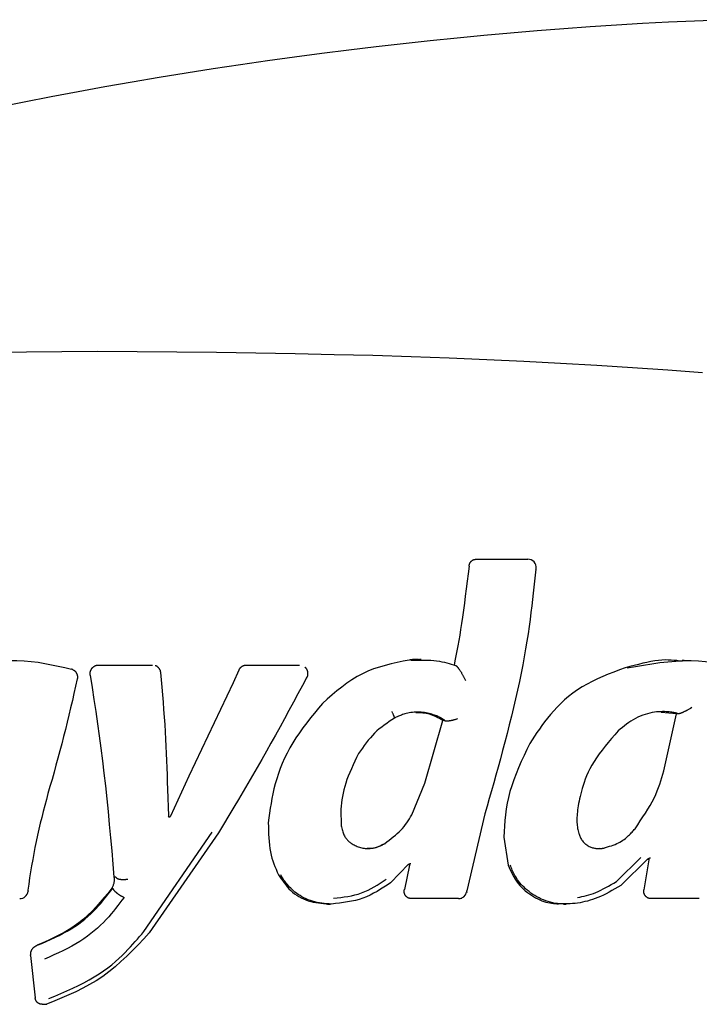
# Model space of a CAD drawing. Extents: x -5279 to 20859, y 4234 to 8642.
# Drawn here: x 1064 to 1084, y 7912 to 7941 of the extents above; entities that cross this region are included whole.
import ezdxf

# ---------------------------------------------------------------- set-up
doc = ezdxf.new("R2010")
doc.units = 0

msp = doc.modelspace()

# ---------------------------------------------------------------- linework, layer by layer
at = {"color": 7, "linetype": 'Continuous'}
for p, q in [((1077.642, 7925.019, 0), (1077.713, 7925.019, 0)), ((1079.399, 7924.723, 0), (1079.408, 7924.748, 0)), ((1076.004, 7922.046, 0), (1075.957, 7922.046, 0)), ((1083.795, 7922.023, 0), (1083.739, 7922.023, 0)), ((1065.66, 7921.759, 0), (1065.649, 7921.762, 0)), ((1066.448, 7921.884, 0), (1066.493, 7921.884, 0)), ((1066.493, 7921.884, 0), (1066.502, 7921.882, 0)), ((1070.604, 7921.729, 0), (1070.443, 7921.354, 0)), ((1070.831, 7921.884, 0), (1070.875, 7921.884, 0)), ((1070.875, 7921.884, 0), (1070.88, 7921.883, 0)), ((1077.027, 7921.872, 0), (1077.033, 7921.872, 0)), ((1070.443, 7921.354, 0), (1069.13, 7918.595, 0)), ((1083.571, 7920.442, 0), (1083.118, 7920.48, 0)), ((1083.188, 7918.748, 0), (1083.571, 7920.442, 0)), ((1083.625, 7920.442, 0), (1083.571, 7920.442, 0)), ((1083.625, 7920.442, 0), (1083.631, 7920.442, 0)), ((1076.119, 7918.386, 0), (1076.644, 7920.242, 0)), ((1076.692, 7920.242, 0), (1076.644, 7920.242, 0)), ((1076.692, 7920.242, 0), (1076.717, 7920.237, 0)), ((1069.13, 7918.595, 0), (1068.579, 7917.409, 0)), ((1068.494, 7918.21, 0), (1068.528, 7917.417, 0)), ((1075.729, 7917.445, 0), (1076.119, 7918.386, 0)), ((1064.955, 7918.079, 0), (1064.955, 7918.079, 0)), ((1070.454, 7917.673, 0), (1070.007, 7916.914, 0)), ((1073.626, 7917.613, 0), (1073.639, 7917.128, 0)), ((1077.895, 7917.475, 0), (1077.354, 7915.202, 0)), ((1067.792, 7913.991, 0), (1069.82, 7916.931, 0)), ((1070.007, 7916.914, 0), (1067.955, 7913.954, 0)), ((1078.453, 7916.784, 0), (1078.58, 7915.963, 0)), ((1074.409, 7916.454, 0), (1074.42, 7916.454, 0)), ((1081.79, 7915.471, 0), (1082.51, 7916.182, 0)), ((1082.718, 7916.149, 0), (1081.917, 7915.352, 0)), ((1082.753, 7916.121, 0), (1082.603, 7915.23, 0)), ((1075.632, 7915.985, 0), (1075.098, 7915.436, 0)), ((1075.659, 7915.954, 0), (1075.509, 7915.24, 0)), ((1066.959, 7915.601, 0), (1066.909, 7915.601, 0)), ((1066.871, 7915.273, 0), (1066.848, 7915.273, 0)), ((1066.871, 7915.273, 0), (1066.873, 7915.271, 0)), ((1075.794, 7914.967, 0), (1075.72, 7914.967, 0)), ((1077.361, 7915.172, 0), (1077.355, 7915.147, 0)), ((1082.894, 7914.967, 0), (1082.819, 7914.967, 0)), ((1082.902, 7914.967, 0), (1082.894, 7914.967, 0)), ((1073.235, 7914.806, 0), (1073.324, 7914.806, 0)), ((1080.223, 7914.802, 0), (1080.303, 7914.802, 0)), ((1064.441, 7913.287, 0), (1064.577, 7912.025, 0)), ((1064.78, 7911.838, 0), (1064.858, 7911.838, 0)), ((1064.942, 7911.851, 0), (1064.915, 7911.843, 0))]:
    msp.add_line(p, q, dxfattribs=at)
for points in [[(1063.448, 7938.406), (1064.246, 7938.566), (1065.044, 7938.721), (1065.844, 7938.871), (1066.643, 7939.017), (1067.444, 7939.157), (1068.245, 7939.293), (1069.047, 7939.424), (1069.85, 7939.55), (1070.653, 7939.671), (1071.456, 7939.787), (1072.26, 7939.898), (1073.064, 7940.004), (1073.868, 7940.105), (1074.671, 7940.201), (1075.473, 7940.293), (1076.272, 7940.379), (1077.07, 7940.461), (1077.864, 7940.537), (1078.656, 7940.609), (1079.444, 7940.676), (1080.229, 7940.738), (1081.01, 7940.795), (1081.788, 7940.846), (1082.563, 7940.892), (1083.334, 7940.933), (1084.102, 7940.968), (1084.867, 7940.998)], [(1066.421, 7931.175), (1065.368, 7931.165), (1064.317, 7931.155), (1063.267, 7931.144)], [(1084.341, 7930.542), (1083.312, 7930.617), (1082.268, 7930.687), (1081.209, 7930.754), (1080.136, 7930.816), (1079.048, 7930.874), (1077.948, 7930.926), (1076.834, 7930.973), (1075.709, 7931.013), (1074.573, 7931.048), (1073.427, 7931.076), (1072.272, 7931.1), (1071.11, 7931.12), (1069.943, 7931.137), (1068.771, 7931.151), (1067.597, 7931.163), (1066.421, 7931.175)], [(1077.424, 7924.817), (1077.397, 7924.591), (1077.369, 7924.366), (1077.341, 7924.144), (1077.313, 7923.926), (1077.286, 7923.713), (1077.258, 7923.506), (1077.23, 7923.308), (1077.202, 7923.119), (1077.175, 7922.94), (1077.147, 7922.77), (1077.119, 7922.608), (1077.091, 7922.453), (1077.064, 7922.303), (1077.036, 7922.158), (1077.008, 7922.014), (1076.98, 7921.872)], [(1077.424, 7924.817), (1077.426, 7924.828), (1077.429, 7924.838), (1077.431, 7924.849), (1077.434, 7924.859), (1077.436, 7924.869), (1077.44, 7924.879), (1077.443, 7924.889), (1077.447, 7924.898), (1077.452, 7924.908), (1077.457, 7924.917), (1077.462, 7924.925), (1077.468, 7924.934), (1077.475, 7924.942), (1077.482, 7924.95), (1077.489, 7924.957), (1077.496, 7924.964), (1077.504, 7924.971), (1077.512, 7924.977), (1077.52, 7924.983), (1077.528, 7924.988), (1077.537, 7924.993), (1077.546, 7924.998), (1077.555, 7925.002), (1077.564, 7925.006), (1077.574, 7925.008), (1077.583, 7925.011), (1077.593, 7925.013), (1077.603, 7925.015), (1077.612, 7925.016), (1077.622, 7925.017), (1077.632, 7925.018), (1077.642, 7925.019)], [(1077.713, 7925.019), (1077.718, 7925.019)], [(1077.718, 7925.019), (1079.163, 7925.019)], [(1079.399, 7924.723), (1079.382, 7924.547), (1079.364, 7924.37), (1079.346, 7924.191), (1079.326, 7924.01), (1079.306, 7923.825), (1079.283, 7923.635), (1079.259, 7923.44), (1079.232, 7923.238), (1079.203, 7923.029), (1079.171, 7922.813), (1079.136, 7922.591), (1079.098, 7922.362), (1079.057, 7922.128), (1079.013, 7921.889), (1078.965, 7921.644), (1078.914, 7921.395), (1078.859, 7921.142), (1078.802, 7920.886), (1078.742, 7920.629), (1078.679, 7920.37), (1078.616, 7920.112), (1078.55, 7919.856), (1078.485, 7919.602), (1078.418, 7919.352), (1078.353, 7919.107), (1078.287, 7918.865), (1078.221, 7918.628), (1078.156, 7918.394), (1078.09, 7918.162), (1078.025, 7917.932), (1077.96, 7917.703), (1077.895, 7917.475)], [(1062.152, 7921.805), (1062.394, 7921.846), (1062.636, 7921.886), (1062.877, 7921.923), (1063.115, 7921.956), (1063.35, 7921.983), (1063.581, 7922.003), (1063.808, 7922.016), (1064.03, 7922.018), (1064.245, 7922.01), (1064.456, 7921.993), (1064.662, 7921.967), (1064.864, 7921.934), (1065.063, 7921.896), (1065.259, 7921.854), (1065.455, 7921.809), (1065.649, 7921.762)], [(1075.653, 7922.031), (1075.473, 7921.996), (1075.295, 7921.958), (1075.117, 7921.918), (1074.941, 7921.874), (1074.768, 7921.825), (1074.597, 7921.768), (1074.43, 7921.703), (1074.267, 7921.628), (1074.109, 7921.543), (1073.955, 7921.448), (1073.804, 7921.344), (1073.657, 7921.234), (1073.512, 7921.118), (1073.368, 7920.998), (1073.226, 7920.875), (1073.084, 7920.751)], [(1075.956, 7922.04), (1075.942, 7922.043), (1075.928, 7922.045), (1075.913, 7922.047), (1075.899, 7922.049), (1075.883, 7922.051), (1075.867, 7922.052), (1075.849, 7922.052), (1075.831, 7922.052), (1075.812, 7922.051), (1075.791, 7922.049), (1075.769, 7922.047), (1075.747, 7922.045), (1075.724, 7922.042), (1075.7, 7922.038), (1075.677, 7922.035), (1075.653, 7922.031)], [(1075.7, 7922.031), (1075.802, 7922.032), (1075.903, 7922.033), (1076.003, 7922.033), (1076.102, 7922.032), (1076.197, 7922.029), (1076.29, 7922.025), (1076.38, 7922.019), (1076.465, 7922.01), (1076.545, 7921.999), (1076.622, 7921.985), (1076.695, 7921.97), (1076.765, 7921.952), (1076.833, 7921.933), (1076.898, 7921.914), (1076.963, 7921.893), (1077.027, 7921.872)], [(1083.735, 7921.993), (1083.656, 7922.004), (1083.576, 7922.015), (1083.494, 7922.023), (1083.409, 7922.03), (1083.322, 7922.034), (1083.23, 7922.035), (1083.134, 7922.031), (1083.032, 7922.022), (1082.923, 7922.007), (1082.809, 7921.988), (1082.69, 7921.964), (1082.568, 7921.936), (1082.441, 7921.906), (1082.313, 7921.874), (1082.183, 7921.84), (1082.052, 7921.805)], [(1082.105, 7921.805), (1082.349, 7921.846), (1082.593, 7921.886), (1082.835, 7921.923), (1083.075, 7921.956), (1083.312, 7921.983), (1083.546, 7922.003), (1083.775, 7922.016), (1083.999, 7922.018), (1084.218, 7922.01), (1084.431, 7921.993), (1084.64, 7921.967), (1084.846, 7921.934), (1085.048, 7921.896), (1085.248, 7921.854), (1085.447, 7921.809), (1085.645, 7921.763)], [(1065.705, 7921.738), (1065.7, 7921.741), (1065.696, 7921.744), (1065.694, 7921.746), (1065.692, 7921.747), (1065.69, 7921.748), (1065.688, 7921.75), (1065.686, 7921.75), (1065.684, 7921.751), (1065.682, 7921.752), (1065.68, 7921.752), (1065.678, 7921.753), (1065.674, 7921.754), (1065.672, 7921.754)], [(1065.829, 7921.468), (1065.831, 7921.477), (1065.832, 7921.487), (1065.834, 7921.497), (1065.835, 7921.507), (1065.836, 7921.517), (1065.836, 7921.527), (1065.836, 7921.537), (1065.836, 7921.547), (1065.835, 7921.557), (1065.833, 7921.567), (1065.831, 7921.577), (1065.828, 7921.587), (1065.825, 7921.598), (1065.822, 7921.607), (1065.818, 7921.617), (1065.813, 7921.627), (1065.809, 7921.637), (1065.804, 7921.646), (1065.798, 7921.655), (1065.793, 7921.663), (1065.787, 7921.672), (1065.781, 7921.68), (1065.774, 7921.687), (1065.767, 7921.694), (1065.76, 7921.701), (1065.753, 7921.707), (1065.746, 7921.712), (1065.738, 7921.718), (1065.73, 7921.723), (1065.722, 7921.728), (1065.714, 7921.733), (1065.706, 7921.738)], [(1066.206, 7921.581), (1066.205, 7921.591), (1066.204, 7921.602), (1066.204, 7921.613), (1066.203, 7921.623), (1066.203, 7921.634), (1066.203, 7921.644), (1066.204, 7921.655), (1066.205, 7921.665), (1066.206, 7921.675), (1066.208, 7921.686), (1066.211, 7921.696), (1066.214, 7921.706), (1066.217, 7921.716), (1066.221, 7921.726), (1066.225, 7921.736), (1066.23, 7921.746), (1066.235, 7921.755), (1066.24, 7921.764), (1066.246, 7921.773), (1066.252, 7921.782), (1066.258, 7921.79), (1066.265, 7921.798), (1066.272, 7921.806), (1066.279, 7921.813), (1066.287, 7921.821), (1066.294, 7921.827), (1066.302, 7921.834), (1066.311, 7921.84), (1066.319, 7921.846), (1066.327, 7921.851), (1066.335, 7921.856), (1066.343, 7921.86), (1066.352, 7921.864), (1066.359, 7921.867), (1066.367, 7921.87), (1066.375, 7921.873), (1066.382, 7921.875), (1066.389, 7921.877), (1066.396, 7921.878), (1066.403, 7921.88), (1066.409, 7921.881), (1066.415, 7921.882), (1066.421, 7921.882), (1066.426, 7921.883), (1066.432, 7921.883), (1066.437, 7921.883), (1066.448, 7921.884)], [(1066.493, 7921.884), (1068.046, 7921.884)], [(1068.297, 7921.658), (1068.295, 7921.668), (1068.293, 7921.678), (1068.291, 7921.689), (1068.289, 7921.699), (1068.286, 7921.709), (1068.283, 7921.719), (1068.28, 7921.729), (1068.276, 7921.739), (1068.271, 7921.748), (1068.266, 7921.757), (1068.26, 7921.767), (1068.254, 7921.775), (1068.248, 7921.784), (1068.242, 7921.792), (1068.235, 7921.8), (1068.229, 7921.807), (1068.222, 7921.814), (1068.215, 7921.821), (1068.208, 7921.827), (1068.202, 7921.833), (1068.195, 7921.838), (1068.189, 7921.842), (1068.182, 7921.847), (1068.176, 7921.85), (1068.17, 7921.853), (1068.165, 7921.856), (1068.159, 7921.858), (1068.153, 7921.86), (1068.148, 7921.862), (1068.142, 7921.864), (1068.137, 7921.865), (1068.132, 7921.866)], [(1068.287, 7921.669), (1068.306, 7921.447), (1068.326, 7921.226), (1068.344, 7921.004), (1068.363, 7920.784), (1068.38, 7920.564), (1068.397, 7920.344), (1068.412, 7920.126), (1068.426, 7919.909), (1068.438, 7919.694), (1068.449, 7919.48), (1068.458, 7919.266), (1068.467, 7919.054), (1068.474, 7918.842), (1068.481, 7918.631), (1068.488, 7918.421), (1068.494, 7918.21)], [(1070.604, 7921.729), (1070.609, 7921.738), (1070.614, 7921.748), (1070.619, 7921.757), (1070.625, 7921.766), (1070.63, 7921.775), (1070.636, 7921.784), (1070.642, 7921.792), (1070.649, 7921.8), (1070.656, 7921.808), (1070.663, 7921.815), (1070.671, 7921.822), (1070.678, 7921.829), (1070.686, 7921.835), (1070.695, 7921.841), (1070.703, 7921.847), (1070.711, 7921.852), (1070.719, 7921.856), (1070.728, 7921.861), (1070.736, 7921.864), (1070.744, 7921.868), (1070.752, 7921.871), (1070.76, 7921.873), (1070.767, 7921.875), (1070.775, 7921.877), (1070.782, 7921.879), (1070.789, 7921.88), (1070.796, 7921.881), (1070.803, 7921.882), (1070.81, 7921.883), (1070.817, 7921.883), (1070.831, 7921.884)], [(1070.875, 7921.884), (1072.401, 7921.884)], [(1072.623, 7921.517), (1072.627, 7921.524), (1072.63, 7921.531), (1072.634, 7921.538), (1072.637, 7921.545), (1072.64, 7921.552), (1072.643, 7921.56), (1072.646, 7921.568), (1072.648, 7921.576), (1072.65, 7921.584), (1072.652, 7921.593), (1072.653, 7921.602), (1072.654, 7921.611), (1072.654, 7921.621), (1072.654, 7921.631), (1072.654, 7921.641), (1072.653, 7921.651), (1072.652, 7921.661), (1072.65, 7921.672), (1072.648, 7921.682), (1072.646, 7921.692), (1072.643, 7921.702), (1072.64, 7921.712), (1072.637, 7921.722), (1072.634, 7921.732), (1072.63, 7921.741), (1072.626, 7921.749), (1072.622, 7921.758), (1072.618, 7921.765), (1072.613, 7921.773), (1072.609, 7921.779), (1072.604, 7921.786), (1072.599, 7921.792), (1072.594, 7921.797), (1072.59, 7921.801), (1072.585, 7921.806), (1072.58, 7921.81), (1072.575, 7921.814), (1072.57, 7921.817), (1072.565, 7921.82), (1072.56, 7921.824)], [(1077.033, 7921.872), (1077.035, 7921.87), (1077.038, 7921.868), (1077.041, 7921.866), (1077.044, 7921.864), (1077.048, 7921.862), (1077.051, 7921.859), (1077.055, 7921.856), (1077.059, 7921.853), (1077.063, 7921.849), (1077.067, 7921.844), (1077.072, 7921.839), (1077.077, 7921.833), (1077.082, 7921.827), (1077.088, 7921.82), (1077.094, 7921.813), (1077.1, 7921.805), (1077.107, 7921.796), (1077.113, 7921.787), (1077.12, 7921.777), (1077.128, 7921.767), (1077.135, 7921.756), (1077.143, 7921.744), (1077.152, 7921.732), (1077.16, 7921.718), (1077.169, 7921.704), (1077.178, 7921.69), (1077.187, 7921.675), (1077.196, 7921.66), (1077.205, 7921.644), (1077.214, 7921.629), (1077.223, 7921.613), (1077.231, 7921.598), (1077.239, 7921.584), (1077.247, 7921.569), (1077.254, 7921.556), (1077.261, 7921.542), (1077.267, 7921.53), (1077.273, 7921.518), (1077.279, 7921.507), (1077.289, 7921.486), (1077.297, 7921.468), (1077.308, 7921.445), (1077.315, 7921.43)], [(1082.052, 7921.805), (1081.883, 7921.742), (1081.716, 7921.678), (1081.549, 7921.613), (1081.386, 7921.546), (1081.225, 7921.475), (1081.069, 7921.401), (1080.918, 7921.322), (1080.772, 7921.238), (1080.633, 7921.148), (1080.5, 7921.053), (1080.374, 7920.954), (1080.254, 7920.851), (1080.14, 7920.746), (1080.033, 7920.638), (1079.932, 7920.53), (1079.836, 7920.421), (1079.747, 7920.313), (1079.663, 7920.205), (1079.583, 7920.098), (1079.507, 7919.991), (1079.434, 7919.885), (1079.364, 7919.778), (1079.294, 7919.672), (1079.226, 7919.566)], [(1065.823, 7921.475), (1065.774, 7921.26), (1065.725, 7921.046), (1065.676, 7920.832), (1065.626, 7920.618), (1065.575, 7920.404), (1065.524, 7920.191), (1065.471, 7919.978), (1065.418, 7919.765), (1065.363, 7919.553), (1065.307, 7919.342), (1065.25, 7919.13), (1065.192, 7918.92), (1065.133, 7918.709), (1065.074, 7918.499), (1065.014, 7918.289), (1064.955, 7918.079)], [(1066.206, 7921.581), (1066.26, 7921.224), (1066.314, 7920.867), (1066.367, 7920.508), (1066.419, 7920.148), (1066.469, 7919.786), (1066.519, 7919.421), (1066.566, 7919.053), (1066.611, 7918.681), (1066.654, 7918.306), (1066.694, 7917.926), (1066.733, 7917.543), (1066.77, 7917.158), (1066.806, 7916.771), (1066.841, 7916.382), (1066.875, 7915.992), (1066.909, 7915.601)], [(1072.619, 7921.522), (1072.488, 7921.276), (1072.356, 7921.03), (1072.224, 7920.785), (1072.092, 7920.541), (1071.959, 7920.296), (1071.826, 7920.053), (1071.692, 7919.811), (1071.557, 7919.57), (1071.421, 7919.33), (1071.284, 7919.091), (1071.147, 7918.853), (1071.009, 7918.616), (1070.87, 7918.38), (1070.732, 7918.144), (1070.593, 7917.908), (1070.454, 7917.673)], [(1072.625, 7921.517), (1072.626, 7921.517), (1072.626, 7921.517), (1072.626, 7921.517), (1072.626, 7921.517), (1072.626, 7921.518), (1072.624, 7921.519)], [(1073.084, 7920.751), (1072.965, 7920.606), (1072.846, 7920.462), (1072.73, 7920.317), (1072.616, 7920.172), (1072.505, 7920.026), (1072.399, 7919.879), (1072.298, 7919.731), (1072.203, 7919.581), (1072.116, 7919.431), (1072.035, 7919.279), (1071.961, 7919.126), (1071.893, 7918.974), (1071.832, 7918.821), (1071.777, 7918.669), (1071.728, 7918.518), (1071.685, 7918.369), (1071.647, 7918.221), (1071.614, 7918.074), (1071.585, 7917.929), (1071.56, 7917.785), (1071.537, 7917.642), (1071.517, 7917.5), (1071.498, 7917.358), (1071.479, 7917.216)], [(1075.214, 7920.31), (1075.215, 7920.311), (1075.216, 7920.311), (1075.217, 7920.312), (1075.218, 7920.312), (1075.219, 7920.313), (1075.22, 7920.315), (1075.22, 7920.317), (1075.22, 7920.319), (1075.22, 7920.322), (1075.219, 7920.325), (1075.219, 7920.329), (1075.217, 7920.334), (1075.216, 7920.339), (1075.214, 7920.344), (1075.212, 7920.35), (1075.21, 7920.356), (1075.208, 7920.362), (1075.205, 7920.369), (1075.203, 7920.376), (1075.2, 7920.383), (1075.197, 7920.39), (1075.194, 7920.397), (1075.191, 7920.405), (1075.188, 7920.412), (1075.181, 7920.426), (1075.175, 7920.44), (1075.169, 7920.453), (1075.16, 7920.471), (1075.143, 7920.505)], [(1076.717, 7920.237), (1076.707, 7920.245), (1076.697, 7920.252), (1076.687, 7920.259), (1076.675, 7920.266), (1076.664, 7920.274), (1076.651, 7920.282), (1076.637, 7920.291), (1076.622, 7920.3), (1076.605, 7920.31), (1076.587, 7920.32), (1076.567, 7920.331), (1076.545, 7920.343), (1076.521, 7920.354), (1076.495, 7920.366), (1076.466, 7920.378), (1076.435, 7920.391), (1076.401, 7920.403), (1076.365, 7920.415), (1076.326, 7920.427), (1076.285, 7920.439), (1076.243, 7920.45), (1076.198, 7920.46), (1076.151, 7920.468), (1076.103, 7920.476), (1076.053, 7920.482), (1076.003, 7920.486), (1075.952, 7920.489), (1075.9, 7920.49), (1075.849, 7920.489), (1075.798, 7920.487), (1075.749, 7920.483), (1075.7, 7920.477), (1075.654, 7920.47), (1075.61, 7920.461), (1075.567, 7920.451), (1075.527, 7920.44), (1075.489, 7920.428), (1075.453, 7920.416), (1075.42, 7920.404), (1075.39, 7920.392), (1075.362, 7920.381), (1075.336, 7920.37), (1075.313, 7920.36), (1075.291, 7920.349), (1075.27, 7920.339), (1075.251, 7920.33), (1075.232, 7920.32), (1075.214, 7920.31)], [(1076.644, 7920.242), (1076.596, 7920.27), (1076.548, 7920.298), (1076.5, 7920.324), (1076.452, 7920.35), (1076.403, 7920.373), (1076.354, 7920.395), (1076.305, 7920.414), (1076.256, 7920.43), (1076.206, 7920.442), (1076.156, 7920.452), (1076.105, 7920.459), (1076.055, 7920.464), (1076.004, 7920.467), (1075.953, 7920.469), (1075.902, 7920.471), (1075.85, 7920.471)], [(1083.631, 7920.442), (1083.62, 7920.445), (1083.599, 7920.45), (1083.574, 7920.456), (1083.557, 7920.46), (1083.537, 7920.465), (1083.514, 7920.47), (1083.488, 7920.475), (1083.458, 7920.48), (1083.425, 7920.486), (1083.389, 7920.491), (1083.349, 7920.495), (1083.306, 7920.5), (1083.259, 7920.503), (1083.21, 7920.505), (1083.157, 7920.505), (1083.101, 7920.504), (1083.042, 7920.501), (1082.98, 7920.495), (1082.916, 7920.486), (1082.849, 7920.475), (1082.78, 7920.46), (1082.709, 7920.442), (1082.638, 7920.421), (1082.566, 7920.397), (1082.494, 7920.369), (1082.423, 7920.338), (1082.353, 7920.304), (1082.285, 7920.266), (1082.218, 7920.225), (1082.153, 7920.181), (1082.09, 7920.135), (1082.027, 7920.088), (1081.964, 7920.039), (1081.903, 7919.989), (1081.841, 7919.939)], [(1084.025, 7920.624), (1083.987, 7920.602), (1083.964, 7920.59), (1083.946, 7920.58), (1083.925, 7920.568), (1083.903, 7920.556), (1083.891, 7920.55), (1083.878, 7920.543), (1083.866, 7920.537), (1083.853, 7920.53), (1083.84, 7920.524), (1083.828, 7920.517), (1083.815, 7920.511), (1083.802, 7920.505), (1083.79, 7920.499), (1083.778, 7920.493), (1083.766, 7920.488), (1083.755, 7920.482), (1083.743, 7920.477), (1083.733, 7920.473), (1083.723, 7920.469), (1083.713, 7920.465), (1083.704, 7920.461), (1083.696, 7920.458), (1083.688, 7920.455), (1083.68, 7920.452), (1083.673, 7920.45), (1083.667, 7920.448), (1083.661, 7920.447), (1083.655, 7920.446), (1083.65, 7920.445), (1083.645, 7920.444), (1083.64, 7920.443), (1083.631, 7920.442)], [(1075.213, 7920.31), (1075.137, 7920.26), (1075.061, 7920.21), (1074.986, 7920.158), (1074.911, 7920.105), (1074.838, 7920.05), (1074.766, 7919.993), (1074.697, 7919.933), (1074.629, 7919.869), (1074.564, 7919.801), (1074.501, 7919.731), (1074.44, 7919.657), (1074.38, 7919.581), (1074.322, 7919.502), (1074.264, 7919.423), (1074.207, 7919.342), (1074.151, 7919.261)], [(1076.717, 7920.237), (1076.731, 7920.235), (1076.738, 7920.234), (1076.745, 7920.233), (1076.752, 7920.233), (1076.759, 7920.232), (1076.767, 7920.232), (1076.776, 7920.232), (1076.784, 7920.232), (1076.794, 7920.232), (1076.803, 7920.233), (1076.814, 7920.234), (1076.824, 7920.235), (1076.835, 7920.237), (1076.846, 7920.238), (1076.858, 7920.24), (1076.869, 7920.242), (1076.881, 7920.244), (1076.893, 7920.246), (1076.905, 7920.249), (1076.918, 7920.251), (1076.93, 7920.254), (1076.941, 7920.257), (1076.953, 7920.259), (1076.964, 7920.262), (1076.975, 7920.265), (1076.986, 7920.268), (1076.996, 7920.271), (1077.006, 7920.273), (1077.015, 7920.276), (1077.032, 7920.281), (1077.047, 7920.286), (1077.064, 7920.291), (1077.091, 7920.3)], [(1081.841, 7919.939), (1081.742, 7919.823), (1081.643, 7919.708), (1081.547, 7919.592), (1081.453, 7919.478), (1081.363, 7919.364), (1081.278, 7919.251), (1081.199, 7919.139), (1081.126, 7919.029), (1081.061, 7918.92), (1081.004, 7918.813), (1080.952, 7918.708), (1080.907, 7918.606), (1080.867, 7918.507), (1080.832, 7918.411), (1080.802, 7918.32), (1080.775, 7918.232), (1080.751, 7918.15), (1080.73, 7918.071), (1080.712, 7917.996), (1080.696, 7917.924), (1080.681, 7917.855), (1080.667, 7917.787), (1080.654, 7917.72), (1080.642, 7917.654)], [(1079.226, 7919.566), (1079.139, 7919.385), (1079.054, 7919.204), (1078.972, 7919.024), (1078.892, 7918.844), (1078.818, 7918.665), (1078.75, 7918.488), (1078.688, 7918.311), (1078.635, 7918.137), (1078.592, 7917.964), (1078.556, 7917.792), (1078.528, 7917.622), (1078.506, 7917.453), (1078.488, 7917.285), (1078.475, 7917.118), (1078.463, 7916.951), (1078.453, 7916.784)], [(1074.151, 7919.261), (1074.096, 7919.149), (1074.042, 7919.037), (1073.99, 7918.926), (1073.939, 7918.816), (1073.891, 7918.706), (1073.847, 7918.599), (1073.806, 7918.492), (1073.771, 7918.388), (1073.741, 7918.286), (1073.715, 7918.187), (1073.694, 7918.088), (1073.676, 7917.992), (1073.661, 7917.896), (1073.648, 7917.801), (1073.637, 7917.707), (1073.626, 7917.613)], [(1082.339, 7917.036), (1082.418, 7917.153), (1082.496, 7917.27), (1082.573, 7917.386), (1082.647, 7917.501), (1082.718, 7917.615), (1082.785, 7917.728), (1082.847, 7917.838), (1082.903, 7917.946), (1082.953, 7918.052), (1082.997, 7918.156), (1083.036, 7918.257), (1083.071, 7918.357), (1083.103, 7918.456), (1083.133, 7918.554), (1083.161, 7918.651), (1083.188, 7918.748)], [(1064.955, 7918.079), (1064.908, 7917.903), (1064.861, 7917.727), (1064.815, 7917.551), (1064.77, 7917.375), (1064.726, 7917.198), (1064.683, 7917.02), (1064.642, 7916.843), (1064.604, 7916.664), (1064.568, 7916.485), (1064.533, 7916.305), (1064.501, 7916.124), (1064.47, 7915.943), (1064.441, 7915.761), (1064.412, 7915.579), (1064.384, 7915.397), (1064.356, 7915.215)], [(1080.642, 7917.654), (1080.637, 7917.596), (1080.632, 7917.539), (1080.627, 7917.482), (1080.623, 7917.426), (1080.621, 7917.371), (1080.619, 7917.319), (1080.618, 7917.268), (1080.619, 7917.219), (1080.622, 7917.174), (1080.627, 7917.13), (1080.632, 7917.089), (1080.639, 7917.049), (1080.647, 7917.011), (1080.655, 7916.974), (1080.664, 7916.937), (1080.673, 7916.901)], [(1068.542, 7917.383), (1068.54, 7917.393), (1068.528, 7917.417)], [(1068.543, 7917.375), (1068.54, 7917.375), (1068.54, 7917.375), (1068.541, 7917.374), (1068.542, 7917.374), (1068.543, 7917.373), (1068.544, 7917.372), (1068.544, 7917.372), (1068.545, 7917.371), (1068.545, 7917.371), (1068.545, 7917.371), (1068.544, 7917.37), (1068.544, 7917.37), (1068.544, 7917.37), (1068.543, 7917.37), (1068.543, 7917.37), (1068.542, 7917.371), (1068.542, 7917.371), (1068.542, 7917.372), (1068.542, 7917.373), (1068.542, 7917.375), (1068.542, 7917.376), (1068.542, 7917.38), (1068.542, 7917.383)], [(1068.579, 7917.409), (1068.576, 7917.403), (1068.573, 7917.399), (1068.572, 7917.397), (1068.571, 7917.395), (1068.57, 7917.394), (1068.568, 7917.392), (1068.567, 7917.39), (1068.565, 7917.389), (1068.564, 7917.388), (1068.562, 7917.386), (1068.56, 7917.385), (1068.559, 7917.384), (1068.557, 7917.383), (1068.555, 7917.382), (1068.553, 7917.381), (1068.552, 7917.38), (1068.55, 7917.379), (1068.546, 7917.378), (1068.543, 7917.377)], [(1074.93, 7916.605), (1074.994, 7916.652), (1075.058, 7916.7), (1075.121, 7916.747), (1075.182, 7916.795), (1075.242, 7916.844), (1075.299, 7916.894), (1075.354, 7916.944), (1075.406, 7916.996), (1075.454, 7917.049), (1075.499, 7917.103), (1075.542, 7917.159), (1075.582, 7917.215), (1075.62, 7917.272), (1075.657, 7917.329), (1075.693, 7917.387), (1075.729, 7917.445)], [(1071.479, 7917.216), (1071.481, 7917.102), (1071.484, 7916.989), (1071.488, 7916.877), (1071.493, 7916.767), (1071.5, 7916.659), (1071.51, 7916.554), (1071.523, 7916.451), (1071.54, 7916.353), (1071.561, 7916.259), (1071.586, 7916.169), (1071.614, 7916.082), (1071.644, 7915.998), (1071.677, 7915.915), (1071.711, 7915.835), (1071.746, 7915.756), (1071.782, 7915.677)], [(1073.639, 7917.128), (1073.647, 7917.091), (1073.656, 7917.055), (1073.665, 7917.019), (1073.674, 7916.984), (1073.683, 7916.95), (1073.694, 7916.917), (1073.705, 7916.886), (1073.718, 7916.856), (1073.732, 7916.828), (1073.746, 7916.802), (1073.762, 7916.778), (1073.778, 7916.756), (1073.794, 7916.735), (1073.811, 7916.715), (1073.827, 7916.698), (1073.844, 7916.682), (1073.859, 7916.667), (1073.874, 7916.653), (1073.889, 7916.641), (1073.904, 7916.629), (1073.918, 7916.619), (1073.932, 7916.608), (1073.946, 7916.599), (1073.959, 7916.589)], [(1081.41, 7916.463), (1081.468, 7916.481), (1081.525, 7916.499), (1081.583, 7916.517), (1081.639, 7916.535), (1081.694, 7916.555), (1081.747, 7916.575), (1081.798, 7916.597), (1081.847, 7916.619), (1081.893, 7916.644), (1081.937, 7916.669), (1081.979, 7916.696), (1082.018, 7916.723), (1082.054, 7916.75), (1082.089, 7916.778), (1082.121, 7916.806), (1082.151, 7916.833), (1082.179, 7916.86), (1082.205, 7916.886), (1082.23, 7916.912), (1082.253, 7916.937), (1082.275, 7916.962), (1082.297, 7916.987), (1082.318, 7917.011), (1082.339, 7917.036)], [(1080.673, 7916.901), (1080.683, 7916.874), (1080.693, 7916.848), (1080.703, 7916.822), (1080.714, 7916.796), (1080.726, 7916.77), (1080.739, 7916.745), (1080.752, 7916.721), (1080.767, 7916.698), (1080.784, 7916.675), (1080.801, 7916.653), (1080.82, 7916.632), (1080.841, 7916.613), (1080.862, 7916.594), (1080.884, 7916.576), (1080.908, 7916.559), (1080.932, 7916.544), (1080.956, 7916.529), (1080.982, 7916.516), (1081.007, 7916.504), (1081.033, 7916.493), (1081.059, 7916.484), (1081.085, 7916.475), (1081.11, 7916.468), (1081.135, 7916.462), (1081.159, 7916.457), (1081.182, 7916.453), (1081.205, 7916.451), (1081.227, 7916.449), (1081.248, 7916.448), (1081.268, 7916.448), (1081.287, 7916.448), (1081.305, 7916.449), (1081.322, 7916.45), (1081.338, 7916.451), (1081.353, 7916.453), (1081.368, 7916.455), (1081.382, 7916.457), (1081.396, 7916.459), (1081.409, 7916.461), (1081.422, 7916.464)], [(1073.959, 7916.589), (1073.99, 7916.573), (1074.02, 7916.557), (1074.051, 7916.542), (1074.081, 7916.527), (1074.113, 7916.513), (1074.145, 7916.5), (1074.177, 7916.489), (1074.211, 7916.479), (1074.245, 7916.471), (1074.28, 7916.464), (1074.315, 7916.459), (1074.35, 7916.456), (1074.386, 7916.454), (1074.422, 7916.454), (1074.457, 7916.454), (1074.492, 7916.456), (1074.526, 7916.46), (1074.56, 7916.464), (1074.593, 7916.469), (1074.625, 7916.476), (1074.656, 7916.483), (1074.687, 7916.491), (1074.716, 7916.5), (1074.745, 7916.51), (1074.772, 7916.521), (1074.799, 7916.532), (1074.825, 7916.543), (1074.85, 7916.555), (1074.875, 7916.567), (1074.899, 7916.58), (1074.923, 7916.593), (1074.947, 7916.605)], [(1074.41, 7916.464), (1074.428, 7916.462), (1074.447, 7916.46), (1074.466, 7916.459), (1074.485, 7916.458), (1074.504, 7916.457), (1074.524, 7916.458), (1074.544, 7916.459), (1074.565, 7916.461), (1074.586, 7916.464), (1074.607, 7916.468), (1074.629, 7916.473), (1074.652, 7916.479), (1074.674, 7916.486), (1074.697, 7916.494), (1074.72, 7916.503), (1074.743, 7916.513), (1074.766, 7916.523), (1074.79, 7916.533), (1074.813, 7916.545), (1074.836, 7916.556), (1074.86, 7916.568), (1074.883, 7916.581), (1074.906, 7916.593), (1074.93, 7916.605)], [(1081.267, 7916.458), (1081.286, 7916.456), (1081.296, 7916.455), (1081.306, 7916.455), (1081.316, 7916.454), (1081.325, 7916.454), (1081.334, 7916.454), (1081.343, 7916.454), (1081.352, 7916.455), (1081.361, 7916.455), (1081.369, 7916.456), (1081.377, 7916.458), (1081.386, 7916.459), (1081.394, 7916.46), (1081.41, 7916.464)], [(1082.714, 7916.129), (1082.72, 7916.137), (1082.722, 7916.139), (1082.724, 7916.141), (1082.726, 7916.144), (1082.728, 7916.146), (1082.73, 7916.148), (1082.732, 7916.15), (1082.735, 7916.152), (1082.737, 7916.154), (1082.739, 7916.155), (1082.742, 7916.157), (1082.744, 7916.159), (1082.746, 7916.16), (1082.749, 7916.162), (1082.751, 7916.163), (1082.753, 7916.164), (1082.755, 7916.165), (1082.759, 7916.167), (1082.763, 7916.168), (1082.766, 7916.169), (1082.769, 7916.17), (1082.773, 7916.172), (1082.777, 7916.172), (1082.781, 7916.173), (1082.785, 7916.173), (1082.787, 7916.173)], [(1082.743, 7916.157), (1082.746, 7916.155), (1082.747, 7916.153), (1082.748, 7916.152), (1082.749, 7916.15), (1082.749, 7916.149), (1082.75, 7916.148), (1082.751, 7916.147), (1082.751, 7916.145), (1082.752, 7916.144), (1082.752, 7916.142), (1082.752, 7916.14), (1082.753, 7916.139), (1082.753, 7916.137), (1082.753, 7916.135), (1082.753, 7916.133), (1082.753, 7916.129), (1082.753, 7916.121)], [(1082.787, 7916.173), (1082.79, 7916.173), (1082.793, 7916.173), (1082.797, 7916.172), (1082.797, 7916.171)], [(1075.629, 7915.968), (1075.634, 7915.974), (1075.638, 7915.978), (1075.639, 7915.98), (1075.641, 7915.982), (1075.643, 7915.984), (1075.645, 7915.986), (1075.647, 7915.987), (1075.649, 7915.989), (1075.651, 7915.99), (1075.652, 7915.992), (1075.654, 7915.993), (1075.658, 7915.996), (1075.662, 7915.998), (1075.665, 7916), (1075.669, 7916.002), (1075.672, 7916.003), (1075.675, 7916.004), (1075.677, 7916.005), (1075.681, 7916.006), (1075.685, 7916.007), (1075.69, 7916.008), (1075.695, 7916.008)], [(1075.651, 7915.99), (1075.653, 7915.988), (1075.654, 7915.986), (1075.655, 7915.985), (1075.656, 7915.984), (1075.656, 7915.983), (1075.657, 7915.982), (1075.657, 7915.981), (1075.658, 7915.979), (1075.658, 7915.978), (1075.658, 7915.976), (1075.659, 7915.974), (1075.659, 7915.973), (1075.659, 7915.971), (1075.659, 7915.969), (1075.659, 7915.967), (1075.659, 7915.963), (1075.659, 7915.954)], [(1075.695, 7916.008), (1075.7, 7916.008), (1075.701, 7916.008), (1075.701, 7916.008), (1075.701, 7916.008), (1075.701, 7916.008), (1075.701, 7916.008)], [(1078.58, 7915.963), (1078.612, 7915.891), (1078.645, 7915.819), (1078.678, 7915.749), (1078.713, 7915.679), (1078.75, 7915.61), (1078.79, 7915.544), (1078.832, 7915.48), (1078.877, 7915.418), (1078.926, 7915.359), (1078.979, 7915.302), (1079.034, 7915.249), (1079.091, 7915.199), (1079.151, 7915.151), (1079.211, 7915.107), (1079.273, 7915.066), (1079.335, 7915.028), (1079.397, 7914.993), (1079.458, 7914.961), (1079.52, 7914.932), (1079.58, 7914.907), (1079.64, 7914.885), (1079.699, 7914.866), (1079.756, 7914.85), (1079.812, 7914.838), (1079.867, 7914.829), (1079.921, 7914.823), (1079.973, 7914.819), (1080.024, 7914.818), (1080.074, 7914.818), (1080.124, 7914.82), (1080.174, 7914.822), (1080.223, 7914.825)], [(1080.64, 7914.831), (1080.565, 7914.825), (1080.49, 7914.819), (1080.416, 7914.814), (1080.342, 7914.81), (1080.268, 7914.809), (1080.194, 7914.809), (1080.121, 7914.812), (1080.048, 7914.819), (1079.976, 7914.828), (1079.904, 7914.842), (1079.834, 7914.859), (1079.764, 7914.878), (1079.695, 7914.901), (1079.628, 7914.927), (1079.562, 7914.956), (1079.497, 7914.987), (1079.434, 7915.02), (1079.372, 7915.056), (1079.313, 7915.094), (1079.255, 7915.133), (1079.2, 7915.174), (1079.148, 7915.215), (1079.098, 7915.258), (1079.052, 7915.302), (1079.008, 7915.346), (1078.968, 7915.39), (1078.93, 7915.435), (1078.896, 7915.479), (1078.864, 7915.523), (1078.835, 7915.567), (1078.808, 7915.61), (1078.783, 7915.652), (1078.761, 7915.693), (1078.741, 7915.733), (1078.722, 7915.773), (1078.705, 7915.811), (1078.689, 7915.85), (1078.673, 7915.888), (1078.658, 7915.925), (1078.644, 7915.963)], [(1066.909, 7915.601), (1066.91, 7915.58), (1066.912, 7915.558), (1066.912, 7915.537), (1066.913, 7915.516), (1066.912, 7915.495), (1066.911, 7915.474), (1066.909, 7915.453), (1066.906, 7915.433), (1066.901, 7915.412), (1066.896, 7915.392), (1066.889, 7915.372), (1066.882, 7915.352), (1066.874, 7915.332), (1066.866, 7915.312), (1066.857, 7915.293), (1066.848, 7915.273)], [(1066.961, 7915.6), (1066.96, 7915.601), (1066.959, 7915.601)], [(1066.961, 7915.6), (1066.972, 7915.59), (1066.978, 7915.586), (1066.984, 7915.581), (1066.99, 7915.577), (1066.997, 7915.572), (1067.004, 7915.568), (1067.011, 7915.564), (1067.019, 7915.561), (1067.028, 7915.557), (1067.037, 7915.554), (1067.046, 7915.551), (1067.056, 7915.548), (1067.066, 7915.546), (1067.076, 7915.543), (1067.087, 7915.541), (1067.098, 7915.539), (1067.109, 7915.538), (1067.12, 7915.536), (1067.132, 7915.535), (1067.143, 7915.534), (1067.154, 7915.533), (1067.165, 7915.533), (1067.176, 7915.533), (1067.186, 7915.533), (1067.197, 7915.533), (1067.206, 7915.533), (1067.216, 7915.533), (1067.225, 7915.534), (1067.234, 7915.535), (1067.242, 7915.535), (1067.25, 7915.536), (1067.257, 7915.537), (1067.264, 7915.538), (1067.271, 7915.539), (1067.276, 7915.54), (1067.287, 7915.541), (1067.303, 7915.544), (1067.318, 7915.547)], [(1071.782, 7915.677), (1071.823, 7915.615), (1071.865, 7915.553), (1071.907, 7915.492), (1071.95, 7915.432), (1071.995, 7915.374), (1072.042, 7915.317), (1072.092, 7915.262), (1072.144, 7915.21), (1072.2, 7915.16), (1072.259, 7915.113), (1072.32, 7915.07), (1072.384, 7915.03), (1072.45, 7914.993), (1072.519, 7914.96), (1072.589, 7914.93), (1072.661, 7914.905), (1072.734, 7914.883), (1072.809, 7914.866), (1072.885, 7914.851), (1072.961, 7914.839), (1073.039, 7914.829), (1073.116, 7914.821), (1073.194, 7914.813), (1073.273, 7914.806)], [(1073.353, 7914.806), (1073.281, 7914.812), (1073.21, 7914.818), (1073.138, 7914.825), (1073.067, 7914.833), (1072.997, 7914.843), (1072.928, 7914.855), (1072.859, 7914.87), (1072.791, 7914.888), (1072.725, 7914.91), (1072.66, 7914.934), (1072.597, 7914.961), (1072.536, 7914.991), (1072.477, 7915.023), (1072.421, 7915.056), (1072.367, 7915.091), (1072.316, 7915.127), (1072.269, 7915.163), (1072.224, 7915.199), (1072.183, 7915.236), (1072.144, 7915.273), (1072.108, 7915.309), (1072.075, 7915.346), (1072.044, 7915.381), (1072.016, 7915.416), (1071.989, 7915.451), (1071.965, 7915.484), (1071.943, 7915.517), (1071.922, 7915.55), (1071.902, 7915.582), (1071.883, 7915.614), (1071.865, 7915.645), (1071.847, 7915.677)], [(1073.411, 7914.977), (1073.518, 7914.989), (1073.624, 7915.002), (1073.73, 7915.017), (1073.835, 7915.033), (1073.939, 7915.053), (1074.041, 7915.076), (1074.142, 7915.103), (1074.24, 7915.136), (1074.337, 7915.174), (1074.432, 7915.217), (1074.524, 7915.265), (1074.616, 7915.316), (1074.706, 7915.37), (1074.796, 7915.427), (1074.884, 7915.484), (1074.973, 7915.543)], [(1064.356, 7915.215), (1064.359, 7915.211), (1064.36, 7915.209), (1064.361, 7915.207), (1064.362, 7915.204), (1064.363, 7915.202), (1064.364, 7915.2), (1064.364, 7915.198), (1064.365, 7915.197), (1064.365, 7915.195), (1064.365, 7915.193), (1064.365, 7915.191), (1064.365, 7915.19), (1064.364, 7915.188), (1064.364, 7915.185)], [(1066.848, 7915.273), (1066.734, 7915.134), (1066.619, 7914.996), (1066.503, 7914.86), (1066.384, 7914.728), (1066.263, 7914.599), (1066.137, 7914.476), (1066.007, 7914.359), (1065.872, 7914.25), (1065.731, 7914.149), (1065.584, 7914.055), (1065.433, 7913.967), (1065.278, 7913.884), (1065.121, 7913.806), (1064.96, 7913.731), (1064.799, 7913.658), (1064.636, 7913.586)], [(1064.638, 7913.586), (1064.771, 7913.643), (1064.902, 7913.7), (1065.032, 7913.758), (1065.161, 7913.817), (1065.286, 7913.877), (1065.409, 7913.94), (1065.527, 7914.004), (1065.641, 7914.071), (1065.75, 7914.141), (1065.854, 7914.214), (1065.953, 7914.288), (1066.047, 7914.364), (1066.136, 7914.442), (1066.221, 7914.519), (1066.301, 7914.597), (1066.377, 7914.674), (1066.448, 7914.751), (1066.515, 7914.827), (1066.58, 7914.902), (1066.641, 7914.977), (1066.701, 7915.051), (1066.758, 7915.125), (1066.815, 7915.199), (1066.871, 7915.273)], [(1066.873, 7915.271), (1066.878, 7915.261), (1066.88, 7915.256), (1066.883, 7915.25), (1066.886, 7915.245), (1066.889, 7915.24), (1066.893, 7915.234), (1066.897, 7915.228), (1066.901, 7915.222), (1066.906, 7915.216), (1066.912, 7915.21), (1066.918, 7915.203), (1066.925, 7915.196), (1066.931, 7915.19), (1066.939, 7915.183), (1066.946, 7915.176), (1066.954, 7915.168), (1066.962, 7915.161), (1066.971, 7915.154), (1066.979, 7915.147), (1066.988, 7915.14), (1066.997, 7915.133), (1067.007, 7915.125), (1067.016, 7915.118), (1067.026, 7915.111), (1067.036, 7915.104), (1067.046, 7915.097), (1067.056, 7915.09), (1067.066, 7915.083), (1067.076, 7915.077), (1067.086, 7915.07), (1067.095, 7915.064), (1067.104, 7915.059), (1067.113, 7915.054), (1067.121, 7915.049), (1067.129, 7915.044), (1067.136, 7915.04), (1067.143, 7915.036), (1067.157, 7915.029), (1067.168, 7915.023), (1067.182, 7915.016), (1067.206, 7915.004)], [(1075.098, 7915.436), (1074.999, 7915.371), (1074.899, 7915.307), (1074.799, 7915.244), (1074.699, 7915.183), (1074.596, 7915.126), (1074.493, 7915.073), (1074.387, 7915.025), (1074.279, 7914.982), (1074.169, 7914.946), (1074.057, 7914.916), (1073.942, 7914.89), (1073.826, 7914.868), (1073.709, 7914.85), (1073.591, 7914.834), (1073.472, 7914.82), (1073.353, 7914.806)], [(1075.72, 7914.967), (1075.701, 7914.969), (1075.692, 7914.97), (1075.683, 7914.971), (1075.674, 7914.973), (1075.665, 7914.974), (1075.656, 7914.977), (1075.647, 7914.979), (1075.638, 7914.982), (1075.63, 7914.985), (1075.622, 7914.989), (1075.614, 7914.993), (1075.606, 7914.998), (1075.598, 7915.003), (1075.591, 7915.008), (1075.584, 7915.013), (1075.577, 7915.019), (1075.57, 7915.025), (1075.564, 7915.032), (1075.558, 7915.038), (1075.552, 7915.045), (1075.546, 7915.052), (1075.541, 7915.06), (1075.536, 7915.067), (1075.532, 7915.075), (1075.527, 7915.084), (1075.523, 7915.092), (1075.52, 7915.1), (1075.516, 7915.109), (1075.513, 7915.118), (1075.511, 7915.126), (1075.509, 7915.135), (1075.507, 7915.143), (1075.506, 7915.151), (1075.505, 7915.159), (1075.504, 7915.166), (1075.503, 7915.174), (1075.503, 7915.181), (1075.503, 7915.188), (1075.503, 7915.195), (1075.504, 7915.201), (1075.504, 7915.207), (1075.505, 7915.213), (1075.506, 7915.219), (1075.507, 7915.224), (1075.508, 7915.229), (1075.51, 7915.24)], [(1077.358, 7915.173), (1077.36, 7915.176), (1077.36, 7915.177), (1077.361, 7915.179), (1077.361, 7915.181), (1077.361, 7915.182), (1077.362, 7915.184), (1077.361, 7915.186), (1077.361, 7915.188), (1077.36, 7915.19), (1077.36, 7915.192), (1077.359, 7915.194), (1077.358, 7915.196), (1077.355, 7915.2), (1077.354, 7915.202)], [(1080.635, 7914.999), (1080.701, 7915.013), (1080.766, 7915.027), (1080.833, 7915.042), (1080.9, 7915.059), (1080.967, 7915.078), (1081.036, 7915.099), (1081.106, 7915.123), (1081.177, 7915.151), (1081.25, 7915.182), (1081.325, 7915.217), (1081.4, 7915.255), (1081.477, 7915.295), (1081.554, 7915.337), (1081.633, 7915.381), (1081.711, 7915.426), (1081.79, 7915.471)], [(1081.917, 7915.352), (1081.83, 7915.302), (1081.743, 7915.253), (1081.656, 7915.204), (1081.571, 7915.158), (1081.486, 7915.113), (1081.402, 7915.071), (1081.32, 7915.033), (1081.239, 7914.998), (1081.16, 7914.968), (1081.083, 7914.941), (1081.007, 7914.918), (1080.932, 7914.897), (1080.858, 7914.879), (1080.785, 7914.862), (1080.712, 7914.846), (1080.64, 7914.831)], [(1082.819, 7914.967), (1082.801, 7914.969), (1082.791, 7914.97), (1082.782, 7914.971), (1082.773, 7914.973), (1082.764, 7914.974), (1082.755, 7914.976), (1082.746, 7914.979), (1082.737, 7914.982), (1082.729, 7914.985), (1082.72, 7914.989), (1082.712, 7914.993), (1082.704, 7914.997), (1082.697, 7915.002), (1082.689, 7915.007), (1082.682, 7915.013), (1082.675, 7915.018), (1082.668, 7915.024), (1082.662, 7915.03), (1082.655, 7915.037), (1082.65, 7915.044), (1082.644, 7915.051), (1082.639, 7915.058), (1082.633, 7915.066), (1082.629, 7915.073), (1082.624, 7915.081), (1082.62, 7915.089), (1082.616, 7915.098), (1082.613, 7915.106), (1082.61, 7915.114), (1082.607, 7915.123), (1082.605, 7915.131), (1082.603, 7915.139), (1082.601, 7915.146), (1082.6, 7915.154), (1082.599, 7915.161), (1082.599, 7915.168), (1082.598, 7915.175), (1082.598, 7915.182), (1082.598, 7915.188), (1082.599, 7915.194), (1082.599, 7915.2), (1082.599, 7915.205), (1082.6, 7915.21), (1082.6, 7915.215), (1082.602, 7915.225), (1082.603, 7915.23)], [(1067.206, 7915.004), (1067.146, 7914.923), (1067.085, 7914.842), (1067.023, 7914.76), (1066.959, 7914.678), (1066.893, 7914.596), (1066.824, 7914.514), (1066.752, 7914.431), (1066.676, 7914.348), (1066.596, 7914.264), (1066.511, 7914.179), (1066.421, 7914.096), (1066.327, 7914.012), (1066.228, 7913.931), (1066.124, 7913.851), (1066.014, 7913.773), (1065.9, 7913.698), (1065.781, 7913.626), (1065.657, 7913.556), (1065.529, 7913.489), (1065.398, 7913.425), (1065.265, 7913.361), (1065.129, 7913.299), (1064.993, 7913.238), (1064.855, 7913.177)], [(1075.805, 7914.967), (1075.794, 7914.967)], [(1077.114, 7914.967), (1075.805, 7914.967)], [(1084.243, 7914.967), (1082.902, 7914.967)], [(1067.955, 7913.954), (1067.79, 7913.778), (1067.625, 7913.603), (1067.458, 7913.431), (1067.289, 7913.263), (1067.116, 7913.101), (1066.941, 7912.946), (1066.76, 7912.799), (1066.575, 7912.662), (1066.384, 7912.536), (1066.187, 7912.42), (1065.987, 7912.312), (1065.782, 7912.212), (1065.575, 7912.116), (1065.365, 7912.026), (1065.154, 7911.938), (1064.942, 7911.851)], [(1064.978, 7912.005), (1065.158, 7912.081), (1065.336, 7912.158), (1065.513, 7912.236), (1065.686, 7912.315), (1065.855, 7912.395), (1066.019, 7912.477), (1066.176, 7912.561), (1066.325, 7912.647), (1066.466, 7912.736), (1066.599, 7912.827), (1066.724, 7912.919), (1066.841, 7913.011), (1066.95, 7913.104), (1067.052, 7913.195), (1067.148, 7913.285), (1067.237, 7913.372), (1067.32, 7913.456), (1067.397, 7913.538), (1067.47, 7913.617), (1067.539, 7913.694), (1067.605, 7913.77), (1067.669, 7913.844), (1067.731, 7913.918), (1067.792, 7913.991)], [(1064.441, 7913.287), (1064.441, 7913.298), (1064.442, 7913.31), (1064.442, 7913.322), (1064.442, 7913.334), (1064.443, 7913.345), (1064.444, 7913.357), (1064.446, 7913.369), (1064.448, 7913.38), (1064.451, 7913.392), (1064.455, 7913.403), (1064.459, 7913.415), (1064.464, 7913.426), (1064.469, 7913.437), (1064.475, 7913.448), (1064.481, 7913.459), (1064.488, 7913.47), (1064.495, 7913.48), (1064.502, 7913.49), (1064.51, 7913.499), (1064.518, 7913.509), (1064.527, 7913.518), (1064.535, 7913.526), (1064.544, 7913.534), (1064.554, 7913.541), (1064.563, 7913.548), (1064.573, 7913.554), (1064.583, 7913.56), (1064.594, 7913.566), (1064.604, 7913.571), (1064.615, 7913.576), (1064.625, 7913.581), (1064.636, 7913.586)], [(1064.781, 7911.838), (1064.764, 7911.84), (1064.755, 7911.84), (1064.747, 7911.841), (1064.739, 7911.843), (1064.73, 7911.844), (1064.722, 7911.846), (1064.714, 7911.848), (1064.706, 7911.85), (1064.699, 7911.853), (1064.691, 7911.857), (1064.684, 7911.86), (1064.676, 7911.864), (1064.669, 7911.869), (1064.662, 7911.874), (1064.656, 7911.879), (1064.649, 7911.884), (1064.643, 7911.89), (1064.636, 7911.895), (1064.631, 7911.901), (1064.625, 7911.908), (1064.62, 7911.914), (1064.615, 7911.92), (1064.61, 7911.927), (1064.606, 7911.933), (1064.602, 7911.94), (1064.598, 7911.946), (1064.595, 7911.953), (1064.592, 7911.96), (1064.59, 7911.966), (1064.588, 7911.972), (1064.586, 7911.979), (1064.584, 7911.985), (1064.583, 7911.991), (1064.581, 7911.996), (1064.58, 7912.002), (1064.579, 7912.008), (1064.578, 7912.014), (1064.577, 7912.025)], [(1064.856, 7911.838), (1064.869, 7911.838), (1064.875, 7911.838), (1064.879, 7911.838), (1064.882, 7911.838), (1064.885, 7911.839), (1064.89, 7911.839), (1064.896, 7911.84), (1064.903, 7911.841), (1064.922, 7911.845)]]:
    msp.add_lwpolyline(points, dxfattribs=at)
for centre, radius, start, end in [((1079.164, 7924.769, 0), 0.25, 354.8119, 90.0006), ((1064.117, 7915.217, 0), 0.25, 269.9999, 352.5876), ((1077.113, 7915.214, 0), 0.247, 270.3027, 346.1304), ((1077.115, 7915.217, 0), 0.25, 269.9998, 291.4885)]:
    msp.add_arc(centre, radius, start, end, dxfattribs=at)

doc.saveas('drawing.dxf')
